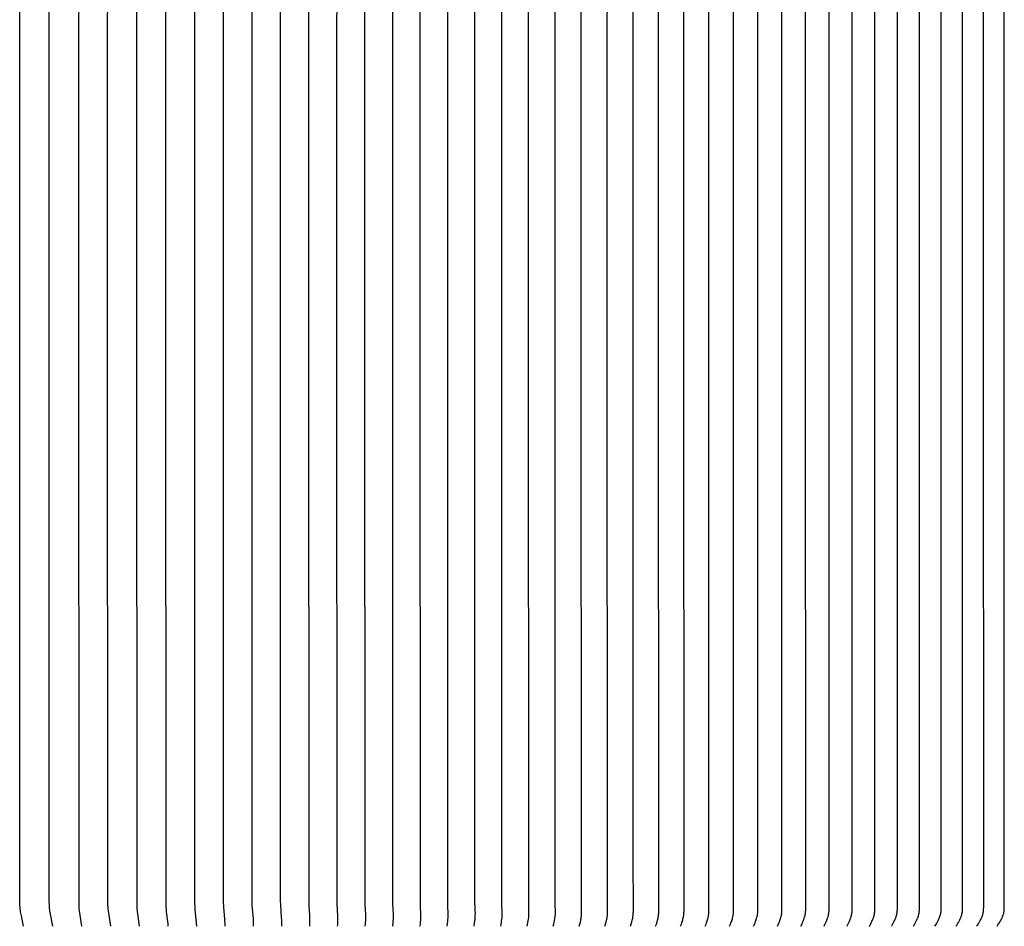
# Model space of a CAD drawing. Units: inches. Extents: x -23 to 130, y -7 to 30.
# Drawn here: x 104 to 113, y 14 to 22 of the extents above; entities that cross this region are included whole.
import ezdxf

# ---------------------------------------------------------------- set-up
doc = ezdxf.new("R2010")
doc.units = ezdxf.units.IN
doc.header["$MEASUREMENT"] = 0
doc.layers.add('Aura Vent', color=250, linetype='Continuous')

msp = doc.modelspace()

# ---------------------------------------------------------------- linework, layer by layer
at = {"layer": 'Aura Vent'}
for points in [[(104.2718, 14.1212), (104.2526, 14.2103), (104.2483, 14.233), (104.2463, 14.2444), (104.2446, 14.2558), (104.2433, 14.2662), (104.2422, 14.2767), (104.2413, 14.2872), (104.2406, 14.2977), (104.24, 14.3123), (104.2382, 19.3639), (104.24, 24.4156), (104.2406, 24.4302), (104.2413, 24.4407), (104.2422, 24.4512), (104.2433, 24.4617), (104.2446, 24.4721), (104.2463, 24.4835), (104.2483, 24.4949), (104.2526, 24.5176), (104.2718, 24.6067)], [(104.5193, 14.1212), (104.4969, 14.239), (104.4951, 14.2504), (104.4936, 14.2618), (104.4925, 14.2715), (104.4917, 14.2813), (104.4904, 14.3008), (104.4895, 14.3325), (104.4881, 19.3639), (104.4895, 24.3954), (104.4904, 24.4271), (104.4917, 24.4466), (104.4925, 24.4564), (104.4936, 24.4661), (104.4951, 24.4775), (104.4969, 24.4889), (104.5193, 24.6067)], [(104.7669, 14.1212), (104.7471, 14.2529), (104.7448, 14.2741), (104.7438, 14.2868), (104.7431, 14.2994), (104.7421, 14.3247), (104.7407, 19.3639), (104.7421, 24.4032), (104.7431, 24.4285), (104.7438, 24.4411), (104.7448, 24.4537), (104.7471, 24.475), (104.7669, 24.6067)], [(105.0118, 14.1212), (104.9921, 14.2529), (104.9898, 14.2741), (104.9887, 14.2868), (104.988, 14.2994), (104.9871, 14.3246), (104.9856, 19.3639), (104.9871, 24.4032), (104.988, 24.4285), (104.9887, 24.4411), (104.9898, 24.4538), (104.9921, 24.475), (105.0118, 24.6067)], [(105.2567, 14.1212), (105.2374, 14.2694), (105.2365, 14.2788), (105.2356, 14.2942), (105.235, 14.3095), (105.2332, 19.3639), (105.235, 24.4183), (105.2356, 24.4337), (105.2365, 24.4491), (105.2374, 24.4585), (105.2567, 24.6067)], [(105.5007, 14.1212), (105.4989, 14.1417), (105.4865, 14.244), (105.4843, 14.2645), (105.4827, 14.2851), (105.4818, 14.3001), (105.4813, 14.3151), (105.4796, 19.3639), (105.4813, 24.4128), (105.4818, 24.4278), (105.4827, 24.4428), (105.4843, 24.4634), (105.4865, 24.4838), (105.4989, 24.5862), (105.5007, 24.6067)], [(105.7435, 14.1212), (105.7298, 14.2613), (105.7286, 14.2756), (105.7276, 14.2898), (105.7266, 14.3198), (105.725, 19.3639), (105.7266, 24.4081), (105.7276, 24.4381), (105.7286, 24.4523), (105.7298, 24.4666), (105.7435, 24.6067)], [(105.9853, 14.1212), (105.9816, 14.1845), (105.9724, 14.2807), (105.9716, 14.2945), (105.9707, 14.3246), (105.9693, 19.3639), (105.9707, 24.4033), (105.9716, 24.4334), (105.9724, 24.4472), (105.9816, 24.5434), (105.9853, 24.6067)], [(106.2258, 14.1212), (106.2249, 14.155), (106.2232, 14.1888), (106.2143, 14.2985), (106.2139, 14.3139), (106.2124, 19.3639), (106.2139, 24.414), (106.2143, 24.4294), (106.2232, 24.5391), (106.2249, 24.5729), (106.2258, 24.6067)], [(106.4651, 14.1212), (106.4645, 14.1752), (106.4638, 14.1932), (106.456, 14.3032), (106.4553, 14.3388), (106.4541, 19.3639), (106.4553, 24.389), (106.456, 24.4247), (106.4638, 24.5347), (106.4645, 24.5527), (106.4651, 24.6067)], [(106.703, 14.1212), (106.7037, 14.1785), (106.7032, 14.1976), (106.702, 14.2201), (106.6972, 14.2874), (106.6963, 14.3095), (106.6947, 19.3639), (106.6963, 24.4183), (106.6972, 24.4405), (106.702, 24.5078), (106.7032, 24.5303), (106.7037, 24.5494), (106.703, 24.6067)], [(106.9395, 14.1212), (106.9405, 14.1397), (106.9414, 14.1757), (106.9415, 14.1932), (106.941, 14.2098), (106.9353, 14.3095), (106.9345, 14.3511), (106.9336, 19.3639), (106.9345, 24.3768), (106.9353, 24.4183), (106.941, 24.5181), (106.9415, 24.5347), (106.9414, 24.5522), (106.9405, 24.5882), (106.9395, 24.6067)], [(107.1745, 14.1212), (107.176, 14.1416), (107.1778, 14.1799), (107.1781, 14.1976), (107.1777, 14.2146), (107.1728, 14.3095), (107.1713, 19.3639), (107.1728, 24.4183), (107.1777, 24.5133), (107.1781, 24.5303), (107.1778, 24.548), (107.176, 24.5863), (107.1745, 24.6067)], [(107.4079, 14.1212), (107.4092, 14.1324), (107.4102, 14.1436), (107.4117, 14.1661), (107.4129, 14.187), (107.4132, 14.1974), (107.4133, 14.2079), (107.4129, 14.2225), (107.4087, 14.3119), (107.4073, 19.3639), (107.4087, 24.416), (107.4129, 24.5054), (107.4133, 24.52), (107.4132, 24.5305), (107.4129, 24.5409), (107.4117, 24.5618), (107.4102, 24.5843), (107.4092, 24.5955), (107.4079, 24.6067)], [(107.6397, 14.1212), (107.6426, 14.1449), (107.644, 14.1585), (107.6452, 14.1721), (107.646, 14.1865), (107.6466, 14.201), (107.6469, 14.2175), (107.6469, 14.2252), (107.6467, 14.2329), (107.6442, 14.2788), (107.643, 14.3151), (107.6417, 19.3639), (107.643, 24.4128), (107.6442, 24.4491), (107.6467, 24.495), (107.6469, 24.5027), (107.6469, 24.5104), (107.6466, 24.5269), (107.646, 24.5414), (107.6452, 24.5558), (107.644, 24.5694), (107.6426, 24.583), (107.6397, 24.6067)], [(107.8698, 14.1212), (107.8738, 14.1486), (107.8755, 14.1624), (107.8768, 14.1762), (107.8782, 14.1949), (107.8785, 14.201), (107.8791, 14.2238), (107.8791, 14.2312), (107.8789, 14.2385), (107.8765, 14.2827), (107.8759, 14.2997), (107.8744, 19.3639), (107.8759, 24.4282), (107.8765, 24.4452), (107.8789, 24.4893), (107.8791, 24.4967), (107.8791, 24.5041), (107.8785, 24.5269), (107.8782, 24.533), (107.8768, 24.5517), (107.8755, 24.5655), (107.8738, 24.5793), (107.8698, 24.6067)], [(108.3247, 14.1212), (108.3306, 14.1525), (108.3328, 14.1664), (108.3346, 14.1803), (108.3361, 14.1938), (108.3372, 14.2073), (108.3379, 14.2208), (108.3381, 14.2344), (108.3379, 14.2504), (108.3357, 14.2985), (108.3343, 19.3639), (108.3357, 24.4294), (108.3379, 24.4775), (108.3381, 24.4935), (108.3379, 24.5071), (108.3372, 24.5206), (108.3361, 24.5341), (108.3346, 24.5476), (108.3328, 24.5615), (108.3306, 24.5754), (108.3247, 24.6067)], [(108.5492, 14.1212), (108.5529, 14.1377), (108.5563, 14.1544), (108.5588, 14.1684), (108.5609, 14.1824), (108.5626, 14.1964), (108.5638, 14.2104), (108.5646, 14.2244), (108.5648, 14.2315), (108.5649, 14.2385), (108.5647, 14.2537), (108.5628, 14.2993), (108.5615, 19.3639), (108.5628, 24.4286)], [(108.7718, 14.1212), (108.7762, 14.1387), (108.7801, 14.1563), (108.7831, 14.1715), (108.7855, 14.1867), (108.7873, 14.2006), (108.7886, 14.2146), (108.7891, 14.2216), (108.7895, 14.2287), (108.7897, 14.2357), (108.7898, 14.2427), (108.7896, 14.2568), (108.7879, 14.2993), (108.7866, 19.3639), (108.7879, 24.4286)], [(108.9924, 14.1212), (108.9972, 14.1387), (109.0015, 14.1563), (109.0048, 14.1714), (109.0062, 14.179), (109.0076, 14.1867), (109.0087, 14.194), (109.0097, 14.2013), (109.0105, 14.2086), (109.0113, 14.216), (109.0118, 14.2234), (109.0122, 14.2308), (109.0125, 14.2382), (109.0126, 14.2456), (109.0125, 14.2592), (109.0109, 14.3), (109.0097, 19.3639), (109.0109, 24.4279)], [(109.6412, 14.1212), (109.6476, 14.1396), (109.6534, 14.1583), (109.6579, 14.1745), (109.6599, 14.1827), (109.6617, 14.191), (109.6632, 14.1986), (109.6645, 14.2063), (109.6656, 14.214), (109.6665, 14.2217), (109.6673, 14.2295), (109.6678, 14.2373), (109.6682, 14.245), (109.6683, 14.2528), (109.6683, 14.2652), (109.6663, 19.3639), (109.6683, 24.4627)], [(109.853, 14.1212), (109.8601, 14.1406), (109.8635, 14.1504), (109.8666, 14.1602), (109.869, 14.1682), (109.8713, 14.1762), (109.8734, 14.1847), (109.8754, 14.1932), (109.877, 14.2008), (109.8784, 14.2084), (109.8796, 14.2161), (109.8806, 14.2238), (109.8814, 14.2318), (109.8819, 14.2398), (109.8823, 14.2478), (109.8824, 14.2558), (109.8824, 14.2655), (109.8806, 19.3639), (109.8824, 24.4624)], [(110.0624, 14.1212), (110.07, 14.1406), (110.0735, 14.1503), (110.0769, 14.1602), (110.0795, 14.1682), (110.0819, 14.1762), (110.0845, 14.1857), (110.0869, 14.1954), (110.0885, 14.2027), (110.0899, 14.2102), (110.0911, 14.2176), (110.0922, 14.2251), (110.093, 14.2331), (110.0936, 14.2412), (110.094, 14.2492), (110.0942, 14.2573), (110.0941, 14.2668), (110.0925, 19.3639), (110.0941, 24.4611)], [(110.2693, 14.1212), (110.2774, 14.1406), (110.2812, 14.1503), (110.2848, 14.1602), (110.2875, 14.1682), (110.2901, 14.1762), (110.2929, 14.1857), (110.2954, 14.1954), (110.2971, 14.2027), (110.2987, 14.2102), (110.3, 14.2176), (110.3012, 14.2251), (110.3017, 14.2293), (110.3021, 14.2335), (110.3028, 14.2419), (110.3032, 14.2503), (110.3034, 14.2588), (110.3019, 19.3639), (110.3034, 24.4691)], [(110.4738, 14.1212), (110.4827, 14.1415), (110.4869, 14.1518), (110.4909, 14.1621), (110.4937, 14.1702), (110.4964, 14.1782), (110.4994, 14.1879), (110.502, 14.1976), (110.5038, 14.2051), (110.5055, 14.2126), (110.5069, 14.2201), (110.508, 14.2277), (110.5085, 14.2319), (110.509, 14.2362), (110.5097, 14.2447), (110.5101, 14.2533), (110.5103, 14.2618), (110.5089, 19.3639), (110.5103, 24.4661)], [(110.6757, 14.1212), (110.6851, 14.1415), (110.6895, 14.1518), (110.6937, 14.1621), (110.6967, 14.1702), (110.6996, 14.1782), (110.7027, 14.1879), (110.7055, 14.1976), (110.7075, 14.205), (110.7092, 14.2126), (110.7107, 14.2201), (110.7114, 14.2239), (110.712, 14.2277), (110.7126, 14.2321), (110.7131, 14.2366), (110.7135, 14.241), (110.7138, 14.2455), (110.7143, 14.2544), (110.7145, 14.2633), (110.7132, 19.3639), (110.7145, 24.4646)], [(110.875, 14.1212), (110.8853, 14.1424), (110.8901, 14.1532), (110.8947, 14.1641), (110.8979, 14.1722), (110.9009, 14.1803), (110.9041, 14.19), (110.9071, 14.1998), (110.909, 14.2071), (110.9107, 14.2143), (110.9122, 14.2217), (110.9129, 14.2253), (110.9135, 14.229), (110.9141, 14.2335), (110.9146, 14.2379), (110.9151, 14.2424), (110.9154, 14.2469), (110.9159, 14.2559), (110.9161, 14.2649), (110.915, 19.3639), (110.9161, 24.463)], [(111.0717, 14.1212), (111.0772, 14.1317), (111.0824, 14.1424), (111.0874, 14.1532), (111.0922, 14.1641), (111.0959, 14.1729), (111.0994, 14.1818), (111.1026, 14.1908), (111.1041, 14.1953), (111.1055, 14.1998), (111.1066, 14.2039), (111.1077, 14.208), (111.1087, 14.2121), (111.1096, 14.2162), (111.1105, 14.2203), (111.1112, 14.2244), (111.1125, 14.2328), (111.1136, 14.2411), (111.1143, 14.2495), (111.1149, 14.258), (111.1152, 14.2664), (111.1152, 14.279), (111.1141, 19.3639), (111.1152, 24.4489)], [(111.2656, 14.1212), (111.2686, 14.1264), (111.2714, 14.1317), (111.2769, 14.1424), (111.2869, 14.1641), (111.2909, 14.1732), (111.2948, 14.1823), (111.2966, 14.1869), (111.2984, 14.1916), (111.3, 14.1963), (111.3015, 14.201), (111.3027, 14.205), (111.3038, 14.2091), (111.3048, 14.2132), (111.3058, 14.2174), (111.3066, 14.2215), (111.3073, 14.2257), (111.308, 14.2299), (111.3086, 14.2341), (111.3096, 14.2425), (111.3103, 14.251), (111.3108, 14.2594), (111.3111, 14.2679), (111.3114, 14.2801), (111.3105, 19.3639), (111.3114, 24.4478)], [(111.4567, 14.1212), (111.4598, 14.1264), (111.4628, 14.1317), (111.4685, 14.1424), (111.479, 14.1641), (111.4833, 14.1734), (111.4874, 14.1829), (111.4894, 14.1876), (111.4913, 14.1924), (111.493, 14.1972), (111.4947, 14.2021), (111.4959, 14.2062), (111.497, 14.2103), (111.4981, 14.2144), (111.499, 14.2186), (111.4999, 14.2228), (111.5006, 14.227), (111.5013, 14.2312), (111.5019, 14.2354), (111.5029, 14.2439), (111.5037, 14.2524), (111.5042, 14.2609), (111.5046, 14.2695), (111.5048, 14.2817), (111.504, 19.3639), (111.5048, 24.4462)], [(111.645, 14.1212), (111.6482, 14.1264), (111.6513, 14.1317), (111.6572, 14.1424), (111.6682, 14.1641), (111.6727, 14.1734), (111.677, 14.1829), (111.6791, 14.1876), (111.681, 14.1924), (111.6829, 14.1972), (111.6846, 14.2021), (111.6859, 14.2063), (111.6871, 14.2105), (111.6883, 14.2147), (111.6893, 14.2189), (111.6902, 14.2232), (111.691, 14.2275), (111.6917, 14.2318), (111.6924, 14.2361), (111.6934, 14.2448), (111.6942, 14.2535), (111.6948, 14.2622), (111.6952, 14.271), (111.6955, 14.2946), (111.6947, 19.3639), (111.6955, 24.4333)], [(111.8304, 14.1212), (111.8339, 14.1267), (111.8372, 14.1322), (111.8436, 14.1433), (111.8496, 14.1546), (111.86, 14.1752), (111.8644, 14.1844), (111.8665, 14.1891), (111.8684, 14.1938), (111.8703, 14.1985), (111.872, 14.2032), (111.8734, 14.2074), (111.8746, 14.2116), (111.8758, 14.2159), (111.8768, 14.2201), (111.8777, 14.2244), (111.8786, 14.2287), (111.8793, 14.2331), (111.88, 14.2374), (111.8811, 14.2462), (111.8819, 14.2549), (111.8825, 14.2637), (111.8829, 14.2726), (111.8832, 14.2954), (111.8825, 19.3639), (111.8832, 24.4325)], [(112.0128, 14.1212), (112.0265, 14.1433), (112.033, 14.1546), (112.0392, 14.1661), (112.0439, 14.1755), (112.0482, 14.185), (112.0523, 14.1946), (112.0542, 14.1995), (112.056, 14.2044), (112.0586, 14.2121), (112.0599, 14.216), (112.061, 14.2199), (112.0621, 14.2238), (112.063, 14.2278), (112.0639, 14.2318), (112.0647, 14.2358), (112.0654, 14.2405), (112.066, 14.2453), (112.0665, 14.2501), (112.0668, 14.2548), (112.0673, 14.2645), (112.0675, 14.2741), (112.0672, 19.3639), (112.0675, 24.4538)], [(112.1922, 14.1212), (112.1994, 14.1322), (112.2064, 14.1433), (112.2131, 14.1546), (112.2194, 14.1661), (112.2245, 14.1757), (112.2293, 14.1855), (112.2316, 14.1904), (112.2337, 14.1954), (112.2357, 14.2005), (112.2376, 14.2055), (112.2391, 14.2098), (112.2405, 14.214), (112.2417, 14.2183), (112.2429, 14.2226), (112.2439, 14.2269), (112.2449, 14.2313), (112.2458, 14.2357), (112.2466, 14.2401), (112.2473, 14.2445), (112.2479, 14.2489), (112.2484, 14.2534), (112.2488, 14.2578), (112.2491, 14.2623), (112.2494, 14.2667), (112.2495, 14.2712), (112.2496, 14.2757), (112.2491, 19.3639), (112.2496, 24.4522)], [(112.3685, 14.1212), (112.376, 14.1322), (112.3832, 14.1433), (112.3901, 14.1546), (112.3967, 14.1661), (112.402, 14.1757), (112.4069, 14.1855), (112.4093, 14.1904), (112.4115, 14.1954), (112.4136, 14.2005), (112.4156, 14.2055), (112.4172, 14.2098), (112.4186, 14.2142), (112.4199, 14.2185), (112.4212, 14.2229), (112.4223, 14.2274), (112.4233, 14.2318), (112.4242, 14.2363), (112.4251, 14.2408), (112.4258, 14.2453), (112.4264, 14.2498), (112.427, 14.2544), (112.4274, 14.2589), (112.4277, 14.2635), (112.428, 14.2681), (112.4281, 14.2726), (112.4282, 14.2772), (112.4278, 19.3639), (112.4282, 24.4507)], [(112.5417, 14.1212), (112.5497, 14.1326), (112.5575, 14.1443), (112.565, 14.1561), (112.5721, 14.1681), (112.5773, 14.1775), (112.5822, 14.1871), (112.5845, 14.1919), (112.5867, 14.1968), (112.5888, 14.2017), (112.5908, 14.2067), (112.5924, 14.2109), (112.5938, 14.2152), (112.5952, 14.2195), (112.5965, 14.2238), (112.5977, 14.2281), (112.5988, 14.2325), (112.5997, 14.2369), (112.6006, 14.2413), (112.6013, 14.2459), (112.6019, 14.2506), (112.6024, 14.2553), (112.6028, 14.26), (112.6031, 14.2647), (112.6033, 14.2694), (112.6035, 14.2788), (112.6033, 19.3639), (112.6035, 24.4491)], [(108.0982, 14.1212), (108.1031, 14.1506), (108.105, 14.1644), (108.1067, 14.1782), (108.1079, 14.1931), (108.1089, 14.2079), (108.1093, 14.2185), (108.1095, 14.229), (108.1095, 14.236), (108.1093, 14.243), (108.1073, 14.2851), (108.1064, 14.3198), (108.1052, 19.3639), (108.1064, 24.4081)], [(109.2109, 14.1212), (109.2163, 14.1396), (109.2213, 14.1583), (109.2248, 14.1735), (109.2264, 14.1811), (109.2279, 14.1888), (109.2291, 14.1962), (109.2302, 14.2036), (109.2311, 14.2111), (109.2319, 14.2185), (109.2325, 14.226), (109.2329, 14.2335), (109.2332, 14.2409), (109.2334, 14.2484), (109.2332, 14.2615), (109.2316, 14.3262), (109.2307, 19.3639), (109.2316, 24.4017)], [(109.4272, 14.1212), (109.4331, 14.1396), (109.4384, 14.1583), (109.4426, 14.1745), (109.4445, 14.1827), (109.4461, 14.191), (109.4475, 14.1984), (109.4486, 14.206), (109.4496, 14.2135), (109.4504, 14.221), (109.451, 14.2286), (109.4515, 14.2362), (109.4518, 14.2438), (109.452, 14.2514), (109.4519, 14.2639), (109.4498, 14.7066), (109.4495, 19.3639), (109.4498, 24.0213)]]:
    msp.add_lwpolyline(points, dxfattribs=at)

doc.saveas('drawing.dxf')
